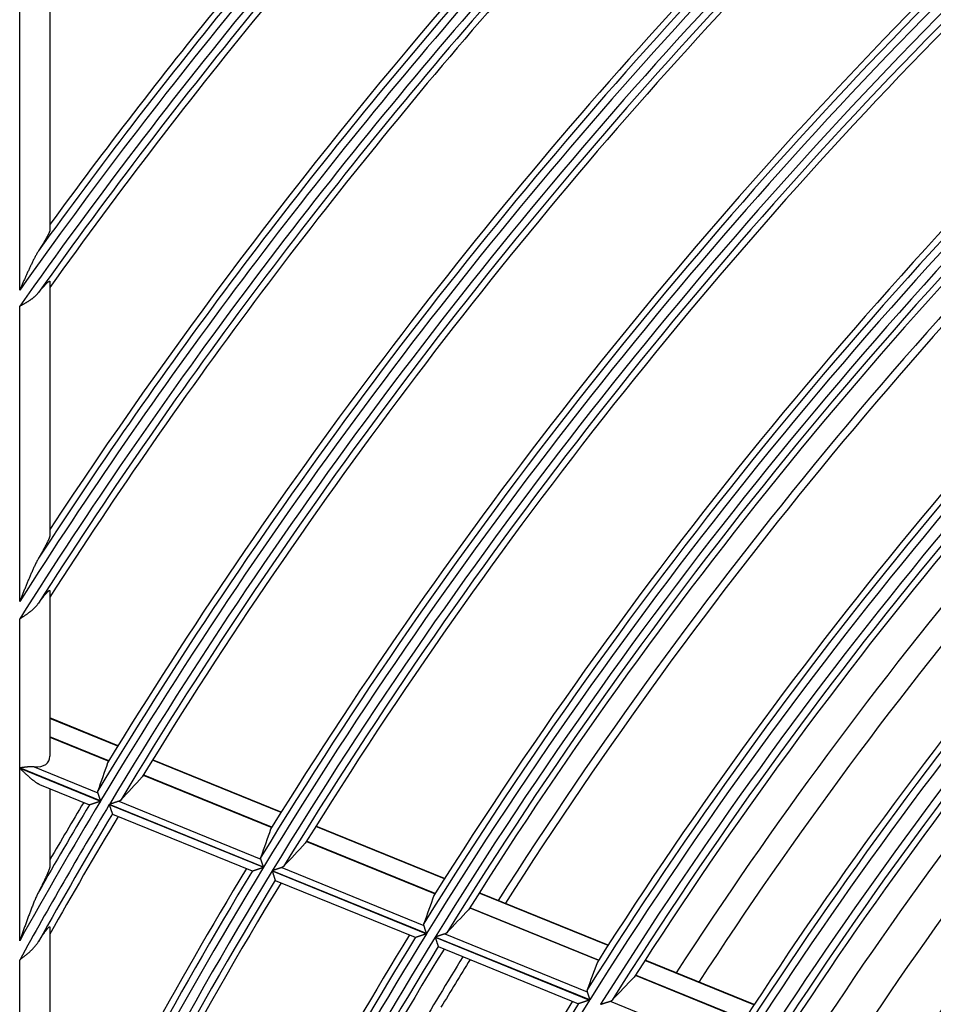
# Model space of a CAD drawing. Units: millimetres. Extents: x 442 to 8862, y 35 to 6040.
# Drawn here: x 1773 to 1834, y 3413 to 3478 of the extents above; entities that cross this region are included whole.
import ezdxf

# ---------------------------------------------------------------- set-up
doc = ezdxf.new("R2010")
doc.units = ezdxf.units.MM
doc.layers.add('LG-Product', color=3, linetype='Continuous')

msp = doc.modelspace()

# ---------------------------------------------------------------- linework, layer by layer
at = {"layer": 'LG-Product', "linetype": 'Continuous'}
for p, q in [((1773.015, 3460.194), (1773.015, 3479.84)), ((1775.015, 3479.14), (1775.015, 3464.164)), ((1775.015, 3460.746), (1775.015, 3443.946)), ((1773.015, 3439.574), (1773.015, 3459.125)), ((1775.015, 3440.273), (1775.015, 3429.324)), ((1773.015, 3428.552), (1773.015, 3438.421)), ((1779.529, 3430.022), (1775.015, 3431.859)), ((1779.515, 3429.999), (1775.015, 3431.83)), ((1778.913, 3429.019), (1775.015, 3430.606)), ((1775.015, 3430.593), (1778.907, 3429.01)), ((1790.32, 3425.602), (1781.804, 3429.067)), ((1790.334, 3425.625), (1781.818, 3429.091)), ((1778.373, 3426.372), (1773.015, 3428.552)), ((1773.015, 3428.535), (1778.365, 3426.358)), ((1773.015, 3417.106), (1773.015, 3428.535)), ((1773.975, 3428.626), (1778.194, 3426.909)), ((1781.195, 3428.078), (1789.706, 3424.615)), ((1789.712, 3424.625), (1781.201, 3428.088)), ((1774.329, 3427.46), (1777.633, 3426.116)), ((1775.015, 3427.181), (1775.015, 3422.034)), ((1779.58, 3426.345), (1788.981, 3422.52)), ((1777.633, 3426.116), (1777.642, 3426.116)), ((1778.944, 3426.122), (1789.15, 3421.969)), ((1789.158, 3421.983), (1778.952, 3426.136)), ((1779.15, 3425.502), (1779.156, 3425.496)), ((1779.156, 3425.496), (1788.414, 3421.728)), ((1801.137, 3421.2), (1792.612, 3424.669)), ((1801.152, 3421.223), (1792.626, 3424.692)), ((1791.996, 3423.683), (1800.516, 3420.216)), ((1800.522, 3420.226), (1792.003, 3423.693)), ((1788.414, 3421.728), (1788.423, 3421.729)), ((1789.729, 3421.733), (1799.945, 3417.576)), ((1799.953, 3417.59), (1789.737, 3421.747)), ((1790.368, 3421.955), (1799.778, 3418.126)), ((1789.933, 3421.114), (1789.938, 3421.108)), ((1789.939, 3421.108), (1799.206, 3417.337)), ((1811.968, 3416.793), (1803.432, 3420.266)), ((1811.983, 3416.816), (1803.446, 3420.289)), ((1802.809, 3419.283), (1811.339, 3415.812)), ((1811.345, 3415.822), (1802.815, 3419.293)), ((1775.015, 3417.999), (1775.015, 3397.623)), ((1799.206, 3417.337), (1799.215, 3417.337)), ((1800.524, 3417.34), (1810.751, 3413.178)), ((1810.76, 3413.192), (1800.533, 3417.354)), ((1801.167, 3417.561), (1810.587, 3413.727)), ((1800.726, 3416.722), (1800.732, 3416.716)), ((1800.733, 3416.716), (1810.017, 3412.938)), ((1773.015, 3391.848), (1773.015, 3415.832)), ((1821.634, 3412.859), (1814.407, 3415.8)), ((1821.649, 3412.882), (1814.422, 3415.823)), ((1813.776, 3414.82), (1820.998, 3411.881)), ((1821.004, 3411.891), (1813.783, 3414.83)), ((1812.118, 3413.104), (1820.233, 3409.802))]:
    msp.add_line(p, q, dxfattribs=at)
for points in [[(1775.015, 3464.164), (1775.015, 3464.154), (1775.013, 3464.142), (1775.011, 3464.129), (1775.007, 3464.115), (1775.003, 3464.1), (1774.998, 3464.084), (1774.992, 3464.067), (1774.985, 3464.048), (1774.977, 3464.029), (1774.969, 3464.009), (1774.96, 3463.988), (1774.95, 3463.966), (1774.939, 3463.944), (1774.928, 3463.92), (1774.916, 3463.896), (1774.904, 3463.871), (1774.891, 3463.846), (1774.878, 3463.82), (1774.864, 3463.793), (1774.849, 3463.766), (1774.834, 3463.738), (1774.819, 3463.71), (1774.803, 3463.681), (1774.787, 3463.652), (1774.77, 3463.623), (1774.753, 3463.593), (1774.736, 3463.562), (1774.718, 3463.532), (1774.7, 3463.501), (1774.682, 3463.47), (1774.663, 3463.438), (1774.644, 3463.406), (1774.625, 3463.374), (1774.606, 3463.342), (1774.586, 3463.309), (1774.566, 3463.276), (1774.546, 3463.243), (1774.525, 3463.21), (1774.505, 3463.176), (1774.484, 3463.142), (1774.463, 3463.108), (1774.441, 3463.074), (1774.42, 3463.039), (1774.398, 3463.005), (1774.376, 3462.97), (1774.354, 3462.935), (1774.332, 3462.9), (1774.309, 3462.865), (1774.287, 3462.83), (1774.264, 3462.794)], [(1774.264, 3462.794), (1774.235, 3462.749), (1774.207, 3462.702), (1774.179, 3462.655), (1774.151, 3462.607), (1774.123, 3462.559), (1774.096, 3462.51), (1774.069, 3462.46), (1774.042, 3462.411), (1774.016, 3462.36), (1773.99, 3462.31), (1773.964, 3462.259), (1773.938, 3462.208), (1773.912, 3462.156), (1773.887, 3462.105), (1773.861, 3462.053), (1773.836, 3462.001), (1773.811, 3461.95), (1773.786, 3461.898), (1773.761, 3461.846), (1773.736, 3461.794), (1773.711, 3461.741), (1773.686, 3461.689), (1773.662, 3461.636), (1773.637, 3461.584), (1773.612, 3461.531), (1773.588, 3461.478), (1773.564, 3461.425), (1773.539, 3461.372), (1773.515, 3461.319), (1773.491, 3461.266), (1773.467, 3461.213), (1773.443, 3461.16), (1773.419, 3461.106), (1773.395, 3461.053), (1773.371, 3460.999), (1773.347, 3460.946), (1773.323, 3460.892), (1773.299, 3460.838), (1773.275, 3460.785), (1773.252, 3460.731), (1773.228, 3460.677), (1773.204, 3460.624), (1773.18, 3460.57), (1773.157, 3460.516), (1773.133, 3460.463), (1773.11, 3460.409), (1773.086, 3460.355), (1773.062, 3460.301), (1773.039, 3460.248), (1773.015, 3460.194)], [(1774.264, 3460.03), (1774.287, 3460.058), (1774.309, 3460.085), (1774.332, 3460.113), (1774.354, 3460.14), (1774.376, 3460.166), (1774.398, 3460.193), (1774.42, 3460.219), (1774.442, 3460.245), (1774.463, 3460.271), (1774.485, 3460.296), (1774.506, 3460.321), (1774.527, 3460.345), (1774.548, 3460.369), (1774.569, 3460.393), (1774.589, 3460.416), (1774.61, 3460.439), (1774.63, 3460.461), (1774.649, 3460.482), (1774.669, 3460.504), (1774.688, 3460.524), (1774.707, 3460.544), (1774.725, 3460.564), (1774.744, 3460.583), (1774.761, 3460.601), (1774.779, 3460.619), (1774.796, 3460.635), (1774.812, 3460.652), (1774.829, 3460.667), (1774.844, 3460.681), (1774.859, 3460.695), (1774.873, 3460.707), (1774.887, 3460.719), (1774.901, 3460.73), (1774.913, 3460.739), (1774.925, 3460.748), (1774.937, 3460.756), (1774.947, 3460.763), (1774.957, 3460.768), (1774.967, 3460.773), (1774.975, 3460.776), (1774.983, 3460.778), (1774.989, 3460.779), (1774.995, 3460.779), (1775.001, 3460.778), (1775.005, 3460.775), (1775.009, 3460.772), (1775.012, 3460.767), (1775.014, 3460.761), (1775.015, 3460.754), (1775.015, 3460.746)], [(1773.015, 3459.125), (1773.044, 3459.14), (1773.072, 3459.156), (1773.1, 3459.172), (1773.129, 3459.187), (1773.157, 3459.203), (1773.186, 3459.219), (1773.214, 3459.235), (1773.242, 3459.251), (1773.271, 3459.267), (1773.299, 3459.283), (1773.327, 3459.299), (1773.355, 3459.315), (1773.383, 3459.331), (1773.41, 3459.347), (1773.438, 3459.364), (1773.466, 3459.38), (1773.493, 3459.397), (1773.52, 3459.413), (1773.547, 3459.43), (1773.574, 3459.447), (1773.601, 3459.464), (1773.627, 3459.481), (1773.654, 3459.498), (1773.68, 3459.515), (1773.706, 3459.533), (1773.731, 3459.55), (1773.756, 3459.568), (1773.782, 3459.586), (1773.807, 3459.604), (1773.831, 3459.622), (1773.856, 3459.641), (1773.88, 3459.659), (1773.904, 3459.678), (1773.927, 3459.697), (1773.951, 3459.716), (1773.974, 3459.736), (1773.997, 3459.756), (1774.019, 3459.775), (1774.041, 3459.795), (1774.063, 3459.816), (1774.085, 3459.836), (1774.106, 3459.857), (1774.127, 3459.878), (1774.148, 3459.899), (1774.168, 3459.92), (1774.188, 3459.942), (1774.208, 3459.963), (1774.227, 3459.985), (1774.246, 3460.008), (1774.264, 3460.03)], [(1775.015, 3443.946), (1775.015, 3443.934), (1775.013, 3443.921), (1775.01, 3443.907), (1775.007, 3443.891), (1775.002, 3443.874), (1774.997, 3443.855), (1774.99, 3443.836), (1774.983, 3443.815), (1774.975, 3443.793), (1774.966, 3443.77), (1774.957, 3443.747), (1774.946, 3443.722), (1774.935, 3443.696), (1774.924, 3443.67), (1774.912, 3443.643), (1774.899, 3443.615), (1774.886, 3443.587), (1774.872, 3443.557), (1774.858, 3443.528), (1774.843, 3443.497), (1774.828, 3443.466), (1774.812, 3443.435), (1774.796, 3443.403), (1774.78, 3443.371), (1774.763, 3443.339), (1774.746, 3443.306), (1774.729, 3443.273), (1774.711, 3443.239), (1774.693, 3443.206), (1774.675, 3443.171), (1774.657, 3443.137), (1774.638, 3443.102), (1774.619, 3443.067), (1774.6, 3443.031), (1774.58, 3442.996), (1774.56, 3442.96), (1774.54, 3442.924), (1774.52, 3442.887), (1774.5, 3442.851), (1774.479, 3442.814), (1774.458, 3442.777), (1774.437, 3442.74), (1774.416, 3442.702), (1774.395, 3442.665), (1774.374, 3442.627), (1774.352, 3442.59), (1774.331, 3442.552), (1774.309, 3442.514), (1774.286, 3442.476), (1774.264, 3442.437)], [(1774.264, 3442.437), (1774.235, 3442.386), (1774.206, 3442.334), (1774.178, 3442.281), (1774.15, 3442.228), (1774.122, 3442.174), (1774.094, 3442.12), (1774.067, 3442.065), (1774.041, 3442.01), (1774.014, 3441.954), (1773.988, 3441.898), (1773.962, 3441.842), (1773.936, 3441.785), (1773.91, 3441.728), (1773.884, 3441.672), (1773.859, 3441.615), (1773.834, 3441.558), (1773.809, 3441.501), (1773.783, 3441.444), (1773.758, 3441.386), (1773.734, 3441.329), (1773.709, 3441.272), (1773.684, 3441.214), (1773.659, 3441.156), (1773.635, 3441.098), (1773.61, 3441.04), (1773.586, 3440.982), (1773.562, 3440.924), (1773.537, 3440.866), (1773.513, 3440.808), (1773.489, 3440.749), (1773.465, 3440.691), (1773.441, 3440.633), (1773.417, 3440.574), (1773.393, 3440.515), (1773.369, 3440.457), (1773.345, 3440.398), (1773.322, 3440.339), (1773.298, 3440.281), (1773.274, 3440.222), (1773.251, 3440.163), (1773.227, 3440.104), (1773.203, 3440.045), (1773.18, 3439.986), (1773.156, 3439.928), (1773.133, 3439.869), (1773.109, 3439.81), (1773.086, 3439.751), (1773.062, 3439.692), (1773.039, 3439.633), (1773.015, 3439.574)], [(1774.264, 3439.463), (1774.286, 3439.493), (1774.308, 3439.523), (1774.33, 3439.553), (1774.351, 3439.582), (1774.373, 3439.611), (1774.394, 3439.64), (1774.416, 3439.669), (1774.437, 3439.697), (1774.458, 3439.725), (1774.479, 3439.753), (1774.5, 3439.78), (1774.521, 3439.807), (1774.541, 3439.834), (1774.562, 3439.86), (1774.582, 3439.886), (1774.602, 3439.911), (1774.622, 3439.936), (1774.641, 3439.96), (1774.661, 3439.984), (1774.68, 3440.007), (1774.699, 3440.03), (1774.717, 3440.052), (1774.736, 3440.074), (1774.754, 3440.095), (1774.771, 3440.115), (1774.788, 3440.134), (1774.805, 3440.153), (1774.822, 3440.171), (1774.838, 3440.187), (1774.853, 3440.203), (1774.868, 3440.218), (1774.882, 3440.232), (1774.896, 3440.245), (1774.909, 3440.257), (1774.922, 3440.267), (1774.933, 3440.277), (1774.944, 3440.285), (1774.955, 3440.292), (1774.964, 3440.298), (1774.973, 3440.302), (1774.981, 3440.305), (1774.988, 3440.307), (1774.995, 3440.307), (1775, 3440.306), (1775.005, 3440.304), (1775.008, 3440.3), (1775.011, 3440.296), (1775.013, 3440.289), (1775.015, 3440.282), (1775.015, 3440.273)], [(1773.015, 3438.421), (1773.044, 3438.44), (1773.072, 3438.458), (1773.101, 3438.477), (1773.129, 3438.495), (1773.158, 3438.514), (1773.186, 3438.533), (1773.215, 3438.551), (1773.243, 3438.57), (1773.272, 3438.589), (1773.3, 3438.608), (1773.328, 3438.626), (1773.356, 3438.645), (1773.384, 3438.664), (1773.412, 3438.684), (1773.44, 3438.703), (1773.467, 3438.722), (1773.495, 3438.741), (1773.522, 3438.761), (1773.549, 3438.78), (1773.576, 3438.8), (1773.603, 3438.82), (1773.63, 3438.839), (1773.656, 3438.859), (1773.682, 3438.879), (1773.708, 3438.9), (1773.733, 3438.92), (1773.759, 3438.94), (1773.784, 3438.961), (1773.809, 3438.982), (1773.833, 3439.003), (1773.858, 3439.024), (1773.882, 3439.045), (1773.906, 3439.067), (1773.929, 3439.089), (1773.953, 3439.11), (1773.976, 3439.133), (1773.998, 3439.155), (1774.021, 3439.177), (1774.043, 3439.2), (1774.065, 3439.223), (1774.086, 3439.246), (1774.107, 3439.269), (1774.128, 3439.293), (1774.149, 3439.317), (1774.169, 3439.34), (1774.189, 3439.364), (1774.208, 3439.389), (1774.227, 3439.413), (1774.246, 3439.438), (1774.264, 3439.463)], [(1773.975, 3428.626), (1773.957, 3428.627), (1773.94, 3428.628), (1773.922, 3428.628), (1773.904, 3428.629), (1773.886, 3428.629), (1773.868, 3428.629), (1773.85, 3428.629), (1773.831, 3428.629), (1773.813, 3428.629), (1773.794, 3428.629), (1773.776, 3428.628), (1773.757, 3428.628), (1773.739, 3428.627), (1773.72, 3428.626), (1773.701, 3428.625), (1773.682, 3428.624), (1773.663, 3428.623), (1773.644, 3428.622), (1773.625, 3428.621), (1773.606, 3428.62), (1773.587, 3428.618), (1773.568, 3428.617), (1773.549, 3428.615), (1773.529, 3428.613), (1773.51, 3428.611), (1773.49, 3428.61), (1773.471, 3428.608), (1773.451, 3428.606), (1773.432, 3428.604), (1773.412, 3428.602), (1773.393, 3428.599), (1773.373, 3428.597), (1773.353, 3428.595), (1773.333, 3428.593), (1773.314, 3428.59), (1773.294, 3428.588), (1773.274, 3428.586), (1773.254, 3428.583), (1773.235, 3428.581), (1773.215, 3428.578), (1773.195, 3428.576), (1773.175, 3428.573), (1773.155, 3428.571), (1773.135, 3428.568), (1773.115, 3428.565), (1773.095, 3428.563), (1773.075, 3428.56), (1773.055, 3428.557), (1773.035, 3428.555), (1773.015, 3428.552)], [(1773.015, 3428.535), (1773.041, 3428.51), (1773.067, 3428.485), (1773.094, 3428.46), (1773.12, 3428.436), (1773.146, 3428.411), (1773.172, 3428.386), (1773.199, 3428.361), (1773.225, 3428.336), (1773.251, 3428.312), (1773.277, 3428.287), (1773.304, 3428.262), (1773.33, 3428.238), (1773.356, 3428.213), (1773.382, 3428.189), (1773.409, 3428.165), (1773.435, 3428.141), (1773.461, 3428.116), (1773.488, 3428.092), (1773.514, 3428.069), (1773.54, 3428.045), (1773.567, 3428.021), (1773.593, 3427.998), (1773.619, 3427.974), (1773.646, 3427.951), (1773.672, 3427.928), (1773.698, 3427.906), (1773.724, 3427.883), (1773.751, 3427.86), (1773.777, 3427.838), (1773.804, 3427.816), (1773.83, 3427.794), (1773.857, 3427.772), (1773.883, 3427.751), (1773.91, 3427.73), (1773.937, 3427.709), (1773.963, 3427.688), (1773.99, 3427.668), (1774.016, 3427.649), (1774.043, 3427.63), (1774.069, 3427.611), (1774.096, 3427.593), (1774.122, 3427.575), (1774.149, 3427.558), (1774.175, 3427.541), (1774.202, 3427.525), (1774.228, 3427.51), (1774.254, 3427.496), (1774.281, 3427.482), (1774.307, 3427.47), (1774.333, 3427.459)], [(1778.194, 3426.909), (1778.194, 3426.912), (1778.193, 3426.914), (1778.192, 3426.917), (1778.191, 3426.92), (1778.19, 3426.923), (1778.19, 3426.925), (1778.189, 3426.928), (1778.188, 3426.93), (1778.188, 3426.933), (1778.187, 3426.936), (1778.187, 3426.938), (1778.186, 3426.941), (1778.186, 3426.944), (1778.185, 3426.946), (1778.185, 3426.949), (1778.185, 3426.951), (1778.184, 3426.954), (1778.184, 3426.956), (1778.184, 3426.959), (1778.184, 3426.961), (1778.183, 3426.964), (1778.183, 3426.966), (1778.183, 3426.969), (1778.183, 3426.971), (1778.183, 3426.974), (1778.183, 3426.976), (1778.183, 3426.979), (1778.183, 3426.981), (1778.183, 3426.984), (1778.183, 3426.986), (1778.183, 3426.989), (1778.184, 3426.991), (1778.184, 3426.993), (1778.184, 3426.996), (1778.184, 3426.998), (1778.185, 3427.001), (1778.185, 3427.003), (1778.185, 3427.005), (1778.186, 3427.008), (1778.186, 3427.01), (1778.187, 3427.012), (1778.187, 3427.015), (1778.188, 3427.017), (1778.188, 3427.019), (1778.189, 3427.022), (1778.189, 3427.024), (1778.19, 3427.026), (1778.191, 3427.028), (1778.191, 3427.031), (1778.192, 3427.033)], [(1778.373, 3426.372), (1778.369, 3426.384), (1778.365, 3426.396), (1778.361, 3426.408), (1778.357, 3426.42), (1778.353, 3426.432), (1778.349, 3426.444), (1778.345, 3426.456), (1778.341, 3426.468), (1778.337, 3426.48), (1778.333, 3426.492), (1778.329, 3426.504), (1778.325, 3426.516), (1778.321, 3426.528), (1778.317, 3426.54), (1778.313, 3426.551), (1778.31, 3426.563), (1778.306, 3426.575), (1778.302, 3426.587), (1778.298, 3426.598), (1778.294, 3426.61), (1778.29, 3426.621), (1778.286, 3426.633), (1778.282, 3426.644), (1778.279, 3426.656), (1778.275, 3426.667), (1778.271, 3426.678), (1778.268, 3426.689), (1778.264, 3426.7), (1778.26, 3426.711), (1778.257, 3426.722), (1778.253, 3426.732), (1778.25, 3426.743), (1778.246, 3426.753), (1778.243, 3426.764), (1778.239, 3426.774), (1778.236, 3426.784), (1778.233, 3426.794), (1778.229, 3426.804), (1778.226, 3426.814), (1778.223, 3426.824), (1778.22, 3426.833), (1778.217, 3426.842), (1778.214, 3426.851), (1778.211, 3426.86), (1778.208, 3426.869), (1778.205, 3426.877), (1778.202, 3426.886), (1778.2, 3426.894), (1778.197, 3426.901), (1778.194, 3426.909)], [(1777.642, 3426.116), (1777.646, 3426.118), (1777.651, 3426.119), (1777.656, 3426.121), (1777.663, 3426.123), (1777.67, 3426.126), (1777.679, 3426.129), (1777.688, 3426.132), (1777.698, 3426.135), (1777.708, 3426.138), (1777.719, 3426.142), (1777.73, 3426.146), (1777.742, 3426.15), (1777.755, 3426.154), (1777.768, 3426.158), (1777.781, 3426.163), (1777.795, 3426.167), (1777.809, 3426.172), (1777.824, 3426.177), (1777.838, 3426.182), (1777.853, 3426.187), (1777.868, 3426.192), (1777.884, 3426.197), (1777.899, 3426.202), (1777.915, 3426.208), (1777.931, 3426.213), (1777.947, 3426.218), (1777.964, 3426.224), (1777.981, 3426.229), (1777.997, 3426.235), (1778.014, 3426.241), (1778.031, 3426.246), (1778.048, 3426.252), (1778.065, 3426.258), (1778.082, 3426.263), (1778.099, 3426.269), (1778.117, 3426.275), (1778.134, 3426.281), (1778.151, 3426.286), (1778.169, 3426.292), (1778.186, 3426.298), (1778.204, 3426.304), (1778.222, 3426.31), (1778.239, 3426.316), (1778.257, 3426.322), (1778.275, 3426.328), (1778.293, 3426.334), (1778.311, 3426.34), (1778.329, 3426.346), (1778.347, 3426.352), (1778.365, 3426.358)], [(1779.58, 3426.345), (1779.571, 3426.342), (1779.561, 3426.339), (1779.551, 3426.335), (1779.541, 3426.332), (1779.53, 3426.329), (1779.52, 3426.325), (1779.509, 3426.322), (1779.498, 3426.318), (1779.487, 3426.314), (1779.476, 3426.31), (1779.464, 3426.307), (1779.452, 3426.303), (1779.441, 3426.299), (1779.429, 3426.295), (1779.417, 3426.291), (1779.404, 3426.287), (1779.392, 3426.283), (1779.38, 3426.279), (1779.367, 3426.274), (1779.354, 3426.27), (1779.342, 3426.266), (1779.329, 3426.262), (1779.316, 3426.257), (1779.303, 3426.253), (1779.29, 3426.249), (1779.277, 3426.244), (1779.264, 3426.24), (1779.251, 3426.236), (1779.238, 3426.231), (1779.225, 3426.227), (1779.211, 3426.223), (1779.198, 3426.218), (1779.185, 3426.214), (1779.171, 3426.209), (1779.158, 3426.205), (1779.144, 3426.2), (1779.131, 3426.196), (1779.117, 3426.191), (1779.104, 3426.187), (1779.09, 3426.182), (1779.076, 3426.178), (1779.062, 3426.173), (1779.049, 3426.168), (1779.035, 3426.164), (1779.021, 3426.159), (1779.007, 3426.155), (1778.993, 3426.15), (1778.98, 3426.145), (1778.966, 3426.141), (1778.952, 3426.136)], [(1779.701, 3426.419), (1779.7, 3426.417), (1779.698, 3426.415), (1779.696, 3426.413), (1779.694, 3426.411), (1779.692, 3426.41), (1779.69, 3426.408), (1779.688, 3426.406), (1779.686, 3426.404), (1779.684, 3426.402), (1779.682, 3426.401), (1779.68, 3426.399), (1779.678, 3426.397), (1779.676, 3426.395), (1779.674, 3426.394), (1779.672, 3426.392), (1779.67, 3426.391), (1779.668, 3426.389), (1779.665, 3426.387), (1779.663, 3426.386), (1779.661, 3426.384), (1779.659, 3426.383), (1779.656, 3426.381), (1779.654, 3426.38), (1779.651, 3426.378), (1779.649, 3426.377), (1779.647, 3426.375), (1779.644, 3426.374), (1779.642, 3426.372), (1779.639, 3426.371), (1779.637, 3426.369), (1779.634, 3426.368), (1779.631, 3426.367), (1779.629, 3426.365), (1779.626, 3426.364), (1779.623, 3426.363), (1779.621, 3426.361), (1779.618, 3426.36), (1779.615, 3426.359), (1779.613, 3426.358), (1779.61, 3426.356), (1779.607, 3426.355), (1779.604, 3426.354), (1779.601, 3426.353), (1779.598, 3426.352), (1779.595, 3426.351), (1779.592, 3426.349), (1779.589, 3426.348), (1779.586, 3426.347), (1779.583, 3426.346), (1779.58, 3426.345)], [(1778.944, 3426.122), (1778.949, 3426.106), (1778.954, 3426.09), (1778.96, 3426.074), (1778.965, 3426.058), (1778.97, 3426.042), (1778.976, 3426.026), (1778.981, 3426.01), (1778.986, 3425.994), (1778.992, 3425.978), (1778.997, 3425.962), (1779.002, 3425.946), (1779.007, 3425.931), (1779.013, 3425.915), (1779.018, 3425.899), (1779.023, 3425.884), (1779.028, 3425.868), (1779.033, 3425.853), (1779.038, 3425.838), (1779.043, 3425.823), (1779.048, 3425.808), (1779.053, 3425.794), (1779.058, 3425.779), (1779.063, 3425.765), (1779.067, 3425.751), (1779.072, 3425.737), (1779.077, 3425.723), (1779.081, 3425.71), (1779.086, 3425.696), (1779.09, 3425.683), (1779.094, 3425.67), (1779.098, 3425.658), (1779.102, 3425.646), (1779.106, 3425.634), (1779.11, 3425.622), (1779.114, 3425.611), (1779.118, 3425.6), (1779.121, 3425.59), (1779.124, 3425.58), (1779.128, 3425.57), (1779.131, 3425.561), (1779.133, 3425.553), (1779.136, 3425.545), (1779.139, 3425.537), (1779.141, 3425.531), (1779.143, 3425.524), (1779.145, 3425.519), (1779.147, 3425.514), (1779.148, 3425.509), (1779.149, 3425.505), (1779.15, 3425.502)], [(1788.981, 3422.52), (1788.98, 3422.522), (1788.979, 3422.525), (1788.979, 3422.528), (1788.978, 3422.53), (1788.977, 3422.533), (1788.976, 3422.536), (1788.976, 3422.538), (1788.975, 3422.541), (1788.975, 3422.544), (1788.974, 3422.546), (1788.974, 3422.549), (1788.973, 3422.551), (1788.973, 3422.554), (1788.972, 3422.557), (1788.972, 3422.559), (1788.971, 3422.562), (1788.971, 3422.564), (1788.971, 3422.567), (1788.971, 3422.569), (1788.97, 3422.572), (1788.97, 3422.574), (1788.97, 3422.577), (1788.97, 3422.579), (1788.97, 3422.582), (1788.97, 3422.584), (1788.97, 3422.587), (1788.97, 3422.589), (1788.97, 3422.592), (1788.97, 3422.594), (1788.97, 3422.597), (1788.97, 3422.599), (1788.971, 3422.601), (1788.971, 3422.604), (1788.971, 3422.606), (1788.971, 3422.609), (1788.972, 3422.611), (1788.972, 3422.613), (1788.972, 3422.616), (1788.973, 3422.618), (1788.973, 3422.62), (1788.974, 3422.623), (1788.974, 3422.625), (1788.975, 3422.627), (1788.975, 3422.63), (1788.976, 3422.632), (1788.977, 3422.634), (1788.977, 3422.636), (1788.978, 3422.639), (1788.979, 3422.641), (1788.98, 3422.643)], [(1789.158, 3421.983), (1789.154, 3421.995), (1789.15, 3422.007), (1789.146, 3422.019), (1789.142, 3422.031), (1789.138, 3422.043), (1789.134, 3422.055), (1789.13, 3422.067), (1789.126, 3422.079), (1789.122, 3422.091), (1789.118, 3422.103), (1789.114, 3422.115), (1789.111, 3422.127), (1789.107, 3422.139), (1789.103, 3422.151), (1789.099, 3422.162), (1789.095, 3422.174), (1789.091, 3422.186), (1789.087, 3422.198), (1789.083, 3422.209), (1789.08, 3422.221), (1789.076, 3422.232), (1789.072, 3422.244), (1789.068, 3422.255), (1789.064, 3422.267), (1789.061, 3422.278), (1789.057, 3422.289), (1789.053, 3422.3), (1789.05, 3422.311), (1789.046, 3422.322), (1789.043, 3422.333), (1789.039, 3422.343), (1789.036, 3422.354), (1789.032, 3422.364), (1789.029, 3422.375), (1789.026, 3422.385), (1789.022, 3422.395), (1789.019, 3422.405), (1789.016, 3422.415), (1789.012, 3422.425), (1789.009, 3422.434), (1789.006, 3422.444), (1789.003, 3422.453), (1789, 3422.462), (1788.997, 3422.471), (1788.994, 3422.479), (1788.992, 3422.488), (1788.989, 3422.496), (1788.986, 3422.504), (1788.984, 3422.512), (1788.981, 3422.52)], [(1775.015, 3422.034), (1775.015, 3422.02), (1775.013, 3422.005), (1775.01, 3421.988), (1775.006, 3421.97), (1775.001, 3421.95), (1774.995, 3421.928), (1774.988, 3421.905), (1774.98, 3421.881), (1774.972, 3421.855), (1774.963, 3421.828), (1774.952, 3421.801), (1774.942, 3421.772), (1774.93, 3421.743), (1774.918, 3421.712), (1774.906, 3421.681), (1774.893, 3421.649), (1774.879, 3421.616), (1774.865, 3421.583), (1774.85, 3421.549), (1774.835, 3421.514), (1774.82, 3421.479), (1774.804, 3421.444), (1774.788, 3421.408), (1774.772, 3421.372), (1774.755, 3421.335), (1774.738, 3421.299), (1774.721, 3421.261), (1774.703, 3421.224), (1774.685, 3421.186), (1774.667, 3421.147), (1774.649, 3421.108), (1774.63, 3421.07), (1774.611, 3421.03), (1774.592, 3420.991), (1774.573, 3420.951), (1774.554, 3420.911), (1774.534, 3420.871), (1774.514, 3420.83), (1774.494, 3420.79), (1774.474, 3420.749), (1774.453, 3420.708), (1774.433, 3420.667), (1774.412, 3420.626), (1774.392, 3420.585), (1774.371, 3420.544), (1774.35, 3420.502), (1774.329, 3420.46), (1774.307, 3420.418), (1774.286, 3420.376), (1774.264, 3420.334)], [(1788.423, 3421.729), (1788.427, 3421.73), (1788.432, 3421.732), (1788.438, 3421.734), (1788.445, 3421.736), (1788.452, 3421.738), (1788.461, 3421.741), (1788.47, 3421.744), (1788.479, 3421.747), (1788.49, 3421.751), (1788.501, 3421.754), (1788.513, 3421.758), (1788.525, 3421.762), (1788.537, 3421.766), (1788.55, 3421.771), (1788.564, 3421.775), (1788.578, 3421.78), (1788.592, 3421.785), (1788.606, 3421.789), (1788.621, 3421.794), (1788.636, 3421.799), (1788.651, 3421.804), (1788.667, 3421.809), (1788.682, 3421.814), (1788.698, 3421.82), (1788.714, 3421.825), (1788.731, 3421.83), (1788.747, 3421.836), (1788.764, 3421.841), (1788.781, 3421.847), (1788.798, 3421.853), (1788.815, 3421.858), (1788.832, 3421.864), (1788.849, 3421.87), (1788.866, 3421.875), (1788.883, 3421.881), (1788.9, 3421.887), (1788.918, 3421.892), (1788.935, 3421.898), (1788.953, 3421.904), (1788.97, 3421.91), (1788.988, 3421.916), (1789.006, 3421.921), (1789.024, 3421.927), (1789.042, 3421.933), (1789.059, 3421.939), (1789.077, 3421.945), (1789.095, 3421.951), (1789.114, 3421.957), (1789.132, 3421.963), (1789.15, 3421.969)], [(1789.729, 3421.733), (1789.734, 3421.717), (1789.739, 3421.701), (1789.745, 3421.685), (1789.75, 3421.669), (1789.755, 3421.653), (1789.761, 3421.637), (1789.766, 3421.621), (1789.771, 3421.605), (1789.776, 3421.589), (1789.782, 3421.573), (1789.787, 3421.558), (1789.792, 3421.542), (1789.797, 3421.526), (1789.802, 3421.511), (1789.807, 3421.495), (1789.812, 3421.48), (1789.817, 3421.464), (1789.822, 3421.449), (1789.827, 3421.434), (1789.832, 3421.42), (1789.837, 3421.405), (1789.842, 3421.391), (1789.847, 3421.376), (1789.851, 3421.362), (1789.856, 3421.348), (1789.86, 3421.335), (1789.865, 3421.321), (1789.869, 3421.308), (1789.874, 3421.295), (1789.878, 3421.282), (1789.882, 3421.269), (1789.886, 3421.257), (1789.89, 3421.245), (1789.894, 3421.234), (1789.897, 3421.223), (1789.901, 3421.212), (1789.904, 3421.202), (1789.908, 3421.192), (1789.911, 3421.182), (1789.914, 3421.173), (1789.917, 3421.165), (1789.919, 3421.157), (1789.922, 3421.149), (1789.924, 3421.142), (1789.926, 3421.136), (1789.928, 3421.131), (1789.93, 3421.126), (1789.931, 3421.121), (1789.932, 3421.117), (1789.933, 3421.114)], [(1790.368, 3421.955), (1790.358, 3421.952), (1790.349, 3421.949), (1790.339, 3421.945), (1790.328, 3421.942), (1790.318, 3421.939), (1790.307, 3421.935), (1790.296, 3421.932), (1790.285, 3421.928), (1790.274, 3421.924), (1790.263, 3421.921), (1790.251, 3421.917), (1790.24, 3421.913), (1790.228, 3421.909), (1790.216, 3421.905), (1790.204, 3421.901), (1790.192, 3421.897), (1790.179, 3421.893), (1790.167, 3421.889), (1790.154, 3421.885), (1790.141, 3421.88), (1790.128, 3421.876), (1790.116, 3421.872), (1790.103, 3421.868), (1790.09, 3421.863), (1790.077, 3421.859), (1790.064, 3421.855), (1790.051, 3421.851), (1790.037, 3421.846), (1790.024, 3421.842), (1790.011, 3421.838), (1789.998, 3421.833), (1789.984, 3421.829), (1789.971, 3421.824), (1789.957, 3421.82), (1789.944, 3421.815), (1789.93, 3421.811), (1789.917, 3421.806), (1789.903, 3421.802), (1789.889, 3421.797), (1789.876, 3421.793), (1789.862, 3421.788), (1789.848, 3421.784), (1789.834, 3421.779), (1789.82, 3421.775), (1789.807, 3421.77), (1789.793, 3421.766), (1789.779, 3421.761), (1789.765, 3421.756), (1789.751, 3421.752), (1789.737, 3421.747)], [(1790.49, 3422.029), (1790.488, 3422.027), (1790.486, 3422.025), (1790.485, 3422.023), (1790.483, 3422.021), (1790.481, 3422.019), (1790.479, 3422.017), (1790.477, 3422.016), (1790.475, 3422.014), (1790.473, 3422.012), (1790.471, 3422.01), (1790.469, 3422.009), (1790.467, 3422.007), (1790.465, 3422.005), (1790.463, 3422.004), (1790.46, 3422.002), (1790.458, 3422), (1790.456, 3421.999), (1790.454, 3421.997), (1790.452, 3421.995), (1790.449, 3421.994), (1790.447, 3421.992), (1790.445, 3421.991), (1790.442, 3421.989), (1790.44, 3421.988), (1790.437, 3421.986), (1790.435, 3421.985), (1790.432, 3421.983), (1790.43, 3421.982), (1790.427, 3421.981), (1790.425, 3421.979), (1790.422, 3421.978), (1790.42, 3421.977), (1790.417, 3421.975), (1790.414, 3421.974), (1790.412, 3421.973), (1790.409, 3421.971), (1790.406, 3421.97), (1790.403, 3421.969), (1790.401, 3421.968), (1790.398, 3421.966), (1790.395, 3421.965), (1790.392, 3421.964), (1790.389, 3421.963), (1790.386, 3421.962), (1790.383, 3421.96), (1790.38, 3421.959), (1790.377, 3421.958), (1790.374, 3421.957), (1790.371, 3421.956), (1790.368, 3421.955)], [(1774.264, 3420.334), (1774.234, 3420.274), (1774.205, 3420.215), (1774.176, 3420.154), (1774.147, 3420.093), (1774.119, 3420.032), (1774.091, 3419.971), (1774.064, 3419.909), (1774.036, 3419.846), (1774.01, 3419.783), (1773.983, 3419.72), (1773.957, 3419.657), (1773.931, 3419.593), (1773.905, 3419.529), (1773.879, 3419.465), (1773.854, 3419.4), (1773.829, 3419.336), (1773.804, 3419.271), (1773.779, 3419.206), (1773.754, 3419.141), (1773.73, 3419.076), (1773.705, 3419.011), (1773.681, 3418.945), (1773.657, 3418.88), (1773.632, 3418.815), (1773.608, 3418.75), (1773.584, 3418.684), (1773.559, 3418.619), (1773.535, 3418.554), (1773.511, 3418.488), (1773.487, 3418.423), (1773.463, 3418.357), (1773.439, 3418.292), (1773.415, 3418.226), (1773.392, 3418.16), (1773.368, 3418.095), (1773.344, 3418.029), (1773.32, 3417.963), (1773.297, 3417.897), (1773.273, 3417.832), (1773.25, 3417.766), (1773.226, 3417.7), (1773.203, 3417.634), (1773.179, 3417.568), (1773.156, 3417.502), (1773.132, 3417.436), (1773.109, 3417.37), (1773.085, 3417.304), (1773.062, 3417.238), (1773.039, 3417.172), (1773.015, 3417.106)], [(1774.264, 3417.06), (1774.285, 3417.092), (1774.306, 3417.125), (1774.327, 3417.158), (1774.347, 3417.19), (1774.368, 3417.222), (1774.389, 3417.255), (1774.409, 3417.286), (1774.43, 3417.318), (1774.45, 3417.349), (1774.471, 3417.38), (1774.491, 3417.411), (1774.511, 3417.441), (1774.531, 3417.471), (1774.551, 3417.501), (1774.571, 3417.53), (1774.591, 3417.558), (1774.61, 3417.587), (1774.629, 3417.614), (1774.648, 3417.641), (1774.667, 3417.668), (1774.686, 3417.694), (1774.704, 3417.719), (1774.722, 3417.744), (1774.74, 3417.768), (1774.758, 3417.792), (1774.776, 3417.815), (1774.793, 3417.838), (1774.81, 3417.859), (1774.826, 3417.879), (1774.842, 3417.899), (1774.858, 3417.917), (1774.873, 3417.935), (1774.887, 3417.951), (1774.901, 3417.966), (1774.914, 3417.979), (1774.927, 3417.991), (1774.939, 3418.002), (1774.95, 3418.012), (1774.96, 3418.02), (1774.969, 3418.026), (1774.978, 3418.031), (1774.986, 3418.034), (1774.993, 3418.035), (1774.999, 3418.035), (1775.004, 3418.033), (1775.008, 3418.029), (1775.011, 3418.024), (1775.013, 3418.017), (1775.015, 3418.009), (1775.015, 3417.999)], [(1799.778, 3418.126), (1799.778, 3418.128), (1799.777, 3418.131), (1799.776, 3418.134), (1799.775, 3418.136), (1799.774, 3418.139), (1799.774, 3418.142), (1799.773, 3418.144), (1799.772, 3418.147), (1799.772, 3418.15), (1799.771, 3418.152), (1799.771, 3418.155), (1799.77, 3418.158), (1799.77, 3418.16), (1799.77, 3418.163), (1799.769, 3418.165), (1799.769, 3418.168), (1799.769, 3418.17), (1799.768, 3418.173), (1799.768, 3418.175), (1799.768, 3418.178), (1799.768, 3418.18), (1799.768, 3418.183), (1799.768, 3418.185), (1799.768, 3418.188), (1799.767, 3418.19), (1799.767, 3418.193), (1799.768, 3418.195), (1799.768, 3418.198), (1799.768, 3418.2), (1799.768, 3418.203), (1799.768, 3418.205), (1799.768, 3418.207), (1799.768, 3418.21), (1799.769, 3418.212), (1799.769, 3418.215), (1799.769, 3418.217), (1799.77, 3418.219), (1799.77, 3418.222), (1799.771, 3418.224), (1799.771, 3418.226), (1799.771, 3418.229), (1799.772, 3418.231), (1799.773, 3418.233), (1799.773, 3418.236), (1799.774, 3418.238), (1799.774, 3418.24), (1799.775, 3418.242), (1799.776, 3418.245), (1799.777, 3418.247), (1799.777, 3418.249)], [(1799.953, 3417.59), (1799.949, 3417.602), (1799.945, 3417.614), (1799.941, 3417.626), (1799.937, 3417.638), (1799.933, 3417.65), (1799.93, 3417.662), (1799.926, 3417.674), (1799.922, 3417.686), (1799.918, 3417.698), (1799.914, 3417.71), (1799.91, 3417.722), (1799.906, 3417.734), (1799.902, 3417.746), (1799.899, 3417.758), (1799.895, 3417.769), (1799.891, 3417.781), (1799.887, 3417.793), (1799.883, 3417.804), (1799.879, 3417.816), (1799.876, 3417.828), (1799.872, 3417.839), (1799.868, 3417.851), (1799.864, 3417.862), (1799.861, 3417.873), (1799.857, 3417.885), (1799.853, 3417.896), (1799.85, 3417.907), (1799.846, 3417.918), (1799.843, 3417.928), (1799.839, 3417.939), (1799.836, 3417.95), (1799.832, 3417.96), (1799.829, 3417.971), (1799.826, 3417.981), (1799.822, 3417.991), (1799.819, 3418.001), (1799.816, 3418.011), (1799.812, 3418.021), (1799.809, 3418.031), (1799.806, 3418.041), (1799.803, 3418.05), (1799.8, 3418.059), (1799.797, 3418.068), (1799.794, 3418.077), (1799.791, 3418.086), (1799.789, 3418.094), (1799.786, 3418.102), (1799.783, 3418.11), (1799.781, 3418.118), (1799.778, 3418.126)], [(1799.215, 3417.337), (1799.219, 3417.339), (1799.224, 3417.34), (1799.23, 3417.342), (1799.237, 3417.344), (1799.244, 3417.347), (1799.252, 3417.349), (1799.262, 3417.352), (1799.272, 3417.356), (1799.282, 3417.359), (1799.293, 3417.363), (1799.305, 3417.367), (1799.317, 3417.371), (1799.33, 3417.375), (1799.343, 3417.379), (1799.356, 3417.384), (1799.37, 3417.388), (1799.385, 3417.393), (1799.399, 3417.398), (1799.414, 3417.402), (1799.429, 3417.407), (1799.444, 3417.412), (1799.46, 3417.417), (1799.476, 3417.423), (1799.492, 3417.428), (1799.508, 3417.433), (1799.524, 3417.438), (1799.541, 3417.444), (1799.558, 3417.449), (1799.574, 3417.455), (1799.591, 3417.46), (1799.608, 3417.466), (1799.625, 3417.472), (1799.643, 3417.477), (1799.66, 3417.483), (1799.677, 3417.489), (1799.695, 3417.494), (1799.712, 3417.5), (1799.73, 3417.506), (1799.747, 3417.511), (1799.765, 3417.517), (1799.783, 3417.523), (1799.8, 3417.529), (1799.818, 3417.535), (1799.836, 3417.541), (1799.854, 3417.546), (1799.872, 3417.552), (1799.89, 3417.558), (1799.908, 3417.564), (1799.927, 3417.57), (1799.945, 3417.576)], [(1800.524, 3417.34), (1800.53, 3417.324), (1800.535, 3417.308), (1800.54, 3417.292), (1800.545, 3417.276), (1800.551, 3417.26), (1800.556, 3417.244), (1800.561, 3417.228), (1800.566, 3417.212), (1800.571, 3417.196), (1800.577, 3417.18), (1800.582, 3417.165), (1800.587, 3417.149), (1800.592, 3417.133), (1800.597, 3417.118), (1800.602, 3417.102), (1800.607, 3417.087), (1800.612, 3417.072), (1800.617, 3417.056), (1800.622, 3417.042), (1800.627, 3417.027), (1800.632, 3417.012), (1800.636, 3416.998), (1800.641, 3416.984), (1800.645, 3416.969), (1800.65, 3416.956), (1800.655, 3416.942), (1800.659, 3416.928), (1800.663, 3416.915), (1800.668, 3416.902), (1800.672, 3416.889), (1800.676, 3416.877), (1800.68, 3416.865), (1800.684, 3416.853), (1800.687, 3416.841), (1800.691, 3416.83), (1800.695, 3416.82), (1800.698, 3416.809), (1800.701, 3416.799), (1800.704, 3416.79), (1800.707, 3416.781), (1800.71, 3416.772), (1800.713, 3416.764), (1800.715, 3416.757), (1800.717, 3416.75), (1800.719, 3416.744), (1800.721, 3416.738), (1800.723, 3416.733), (1800.724, 3416.729), (1800.725, 3416.725), (1800.726, 3416.722)], [(1801.167, 3417.561), (1801.157, 3417.558), (1801.147, 3417.554), (1801.137, 3417.551), (1801.127, 3417.548), (1801.116, 3417.544), (1801.106, 3417.541), (1801.095, 3417.537), (1801.084, 3417.534), (1801.072, 3417.53), (1801.061, 3417.526), (1801.049, 3417.523), (1801.038, 3417.519), (1801.026, 3417.515), (1801.014, 3417.511), (1801.002, 3417.507), (1800.989, 3417.503), (1800.977, 3417.499), (1800.964, 3417.495), (1800.951, 3417.491), (1800.939, 3417.486), (1800.926, 3417.482), (1800.913, 3417.478), (1800.9, 3417.474), (1800.887, 3417.47), (1800.874, 3417.465), (1800.861, 3417.461), (1800.848, 3417.457), (1800.834, 3417.452), (1800.821, 3417.448), (1800.808, 3417.444), (1800.794, 3417.439), (1800.781, 3417.435), (1800.768, 3417.431), (1800.754, 3417.426), (1800.741, 3417.422), (1800.727, 3417.417), (1800.713, 3417.413), (1800.7, 3417.408), (1800.686, 3417.404), (1800.672, 3417.399), (1800.658, 3417.395), (1800.644, 3417.39), (1800.63, 3417.386), (1800.616, 3417.381), (1800.603, 3417.377), (1800.589, 3417.372), (1800.575, 3417.368), (1800.561, 3417.363), (1800.547, 3417.359), (1800.533, 3417.354)], [(1801.289, 3417.634), (1801.288, 3417.632), (1801.286, 3417.63), (1801.284, 3417.628), (1801.282, 3417.626), (1801.28, 3417.625), (1801.278, 3417.623), (1801.276, 3417.621), (1801.274, 3417.619), (1801.272, 3417.617), (1801.27, 3417.616), (1801.268, 3417.614), (1801.266, 3417.612), (1801.264, 3417.611), (1801.262, 3417.609), (1801.26, 3417.607), (1801.257, 3417.606), (1801.255, 3417.604), (1801.253, 3417.602), (1801.251, 3417.601), (1801.248, 3417.599), (1801.246, 3417.598), (1801.244, 3417.596), (1801.241, 3417.595), (1801.239, 3417.593), (1801.236, 3417.592), (1801.234, 3417.59), (1801.231, 3417.589), (1801.229, 3417.588), (1801.226, 3417.586), (1801.224, 3417.585), (1801.221, 3417.583), (1801.219, 3417.582), (1801.216, 3417.581), (1801.213, 3417.579), (1801.211, 3417.578), (1801.208, 3417.577), (1801.205, 3417.576), (1801.202, 3417.574), (1801.199, 3417.573), (1801.197, 3417.572), (1801.194, 3417.571), (1801.191, 3417.569), (1801.188, 3417.568), (1801.185, 3417.567), (1801.182, 3417.566), (1801.179, 3417.565), (1801.176, 3417.564), (1801.173, 3417.563), (1801.17, 3417.562), (1801.167, 3417.561)], [(1773.015, 3415.832), (1773.044, 3415.855), (1773.073, 3415.877), (1773.101, 3415.899), (1773.13, 3415.922), (1773.159, 3415.944), (1773.187, 3415.967), (1773.216, 3415.989), (1773.245, 3416.012), (1773.273, 3416.034), (1773.302, 3416.057), (1773.33, 3416.08), (1773.358, 3416.103), (1773.386, 3416.125), (1773.414, 3416.148), (1773.442, 3416.171), (1773.47, 3416.194), (1773.497, 3416.218), (1773.525, 3416.241), (1773.552, 3416.264), (1773.579, 3416.288), (1773.606, 3416.311), (1773.632, 3416.335), (1773.659, 3416.358), (1773.685, 3416.382), (1773.711, 3416.406), (1773.736, 3416.43), (1773.762, 3416.455), (1773.787, 3416.479), (1773.812, 3416.503), (1773.836, 3416.528), (1773.861, 3416.553), (1773.885, 3416.578), (1773.909, 3416.603), (1773.932, 3416.629), (1773.955, 3416.654), (1773.978, 3416.68), (1774.001, 3416.706), (1774.023, 3416.732), (1774.045, 3416.758), (1774.067, 3416.785), (1774.088, 3416.811), (1774.109, 3416.838), (1774.13, 3416.865), (1774.15, 3416.892), (1774.17, 3416.92), (1774.19, 3416.947), (1774.209, 3416.975), (1774.228, 3417.003), (1774.246, 3417.031), (1774.264, 3417.06)], [(1810.587, 3413.85), (1810.586, 3413.848), (1810.586, 3413.846), (1810.585, 3413.844), (1810.584, 3413.841), (1810.583, 3413.839), (1810.583, 3413.837), (1810.582, 3413.835), (1810.582, 3413.832), (1810.581, 3413.83), (1810.581, 3413.828), (1810.58, 3413.825), (1810.58, 3413.823), (1810.579, 3413.821), (1810.579, 3413.818), (1810.579, 3413.816), (1810.578, 3413.814), (1810.578, 3413.811), (1810.578, 3413.809), (1810.577, 3413.806), (1810.577, 3413.804), (1810.577, 3413.802), (1810.577, 3413.799), (1810.577, 3413.797), (1810.577, 3413.794), (1810.577, 3413.792), (1810.577, 3413.789), (1810.577, 3413.787), (1810.577, 3413.784), (1810.577, 3413.782), (1810.577, 3413.779), (1810.577, 3413.777), (1810.578, 3413.774), (1810.578, 3413.772), (1810.578, 3413.769), (1810.578, 3413.767), (1810.579, 3413.764), (1810.579, 3413.762), (1810.58, 3413.759), (1810.58, 3413.756), (1810.581, 3413.754), (1810.581, 3413.751), (1810.582, 3413.748), (1810.582, 3413.746), (1810.583, 3413.743), (1810.584, 3413.741), (1810.584, 3413.738), (1810.585, 3413.735), (1810.586, 3413.732), (1810.587, 3413.73), (1810.587, 3413.727)], [(1810.587, 3413.727), (1810.59, 3413.72), (1810.592, 3413.712), (1810.595, 3413.704), (1810.598, 3413.696), (1810.6, 3413.687), (1810.603, 3413.679), (1810.606, 3413.67), (1810.609, 3413.661), (1810.612, 3413.652), (1810.615, 3413.643), (1810.618, 3413.633), (1810.621, 3413.624), (1810.624, 3413.614), (1810.627, 3413.604), (1810.63, 3413.594), (1810.634, 3413.583), (1810.637, 3413.573), (1810.64, 3413.563), (1810.644, 3413.552), (1810.647, 3413.541), (1810.651, 3413.531), (1810.654, 3413.52), (1810.658, 3413.509), (1810.661, 3413.498), (1810.665, 3413.487), (1810.668, 3413.476), (1810.672, 3413.465), (1810.676, 3413.453), (1810.679, 3413.442), (1810.683, 3413.43), (1810.687, 3413.419), (1810.691, 3413.407), (1810.694, 3413.396), (1810.698, 3413.384), (1810.702, 3413.372), (1810.706, 3413.36), (1810.71, 3413.349), (1810.713, 3413.337), (1810.717, 3413.325), (1810.721, 3413.313), (1810.725, 3413.301), (1810.729, 3413.289), (1810.733, 3413.277), (1810.737, 3413.265), (1810.74, 3413.253), (1810.744, 3413.241), (1810.748, 3413.229), (1810.752, 3413.217), (1810.756, 3413.204), (1810.76, 3413.192)], [(1810.751, 3413.178), (1810.733, 3413.173), (1810.715, 3413.167), (1810.697, 3413.161), (1810.679, 3413.155), (1810.661, 3413.149), (1810.643, 3413.143), (1810.625, 3413.138), (1810.607, 3413.132), (1810.589, 3413.126), (1810.572, 3413.12), (1810.554, 3413.115), (1810.536, 3413.109), (1810.519, 3413.103), (1810.501, 3413.098), (1810.484, 3413.092), (1810.466, 3413.086), (1810.449, 3413.081), (1810.432, 3413.075), (1810.414, 3413.069), (1810.397, 3413.064), (1810.38, 3413.058), (1810.363, 3413.053), (1810.346, 3413.047), (1810.33, 3413.042), (1810.313, 3413.037), (1810.297, 3413.031), (1810.281, 3413.026), (1810.265, 3413.021), (1810.249, 3413.016), (1810.234, 3413.011), (1810.219, 3413.006), (1810.204, 3413.001), (1810.189, 3412.996), (1810.175, 3412.992), (1810.161, 3412.987), (1810.147, 3412.983), (1810.134, 3412.979), (1810.121, 3412.975), (1810.109, 3412.971), (1810.097, 3412.967), (1810.086, 3412.963), (1810.075, 3412.96), (1810.065, 3412.956), (1810.056, 3412.953), (1810.048, 3412.951), (1810.04, 3412.948), (1810.033, 3412.946), (1810.027, 3412.944), (1810.022, 3412.942), (1810.018, 3412.941)], [(1811.481, 3412.899), (1811.495, 3412.903), (1811.509, 3412.908), (1811.523, 3412.912), (1811.537, 3412.917), (1811.551, 3412.921), (1811.565, 3412.926), (1811.579, 3412.93), (1811.593, 3412.935), (1811.606, 3412.939), (1811.62, 3412.943), (1811.634, 3412.948), (1811.648, 3412.952), (1811.661, 3412.957), (1811.675, 3412.961), (1811.688, 3412.966), (1811.702, 3412.97), (1811.716, 3412.974), (1811.729, 3412.979), (1811.742, 3412.983), (1811.756, 3412.987), (1811.769, 3412.992), (1811.783, 3412.996), (1811.796, 3413), (1811.809, 3413.004), (1811.823, 3413.009), (1811.836, 3413.013), (1811.849, 3413.017), (1811.862, 3413.022), (1811.875, 3413.026), (1811.888, 3413.03), (1811.901, 3413.034), (1811.914, 3413.038), (1811.926, 3413.042), (1811.939, 3413.046), (1811.951, 3413.05), (1811.963, 3413.054), (1811.975, 3413.058), (1811.987, 3413.062), (1811.999, 3413.066), (1812.011, 3413.069), (1812.023, 3413.073), (1812.034, 3413.077), (1812.045, 3413.081), (1812.057, 3413.084), (1812.067, 3413.088), (1812.078, 3413.091), (1812.089, 3413.094), (1812.099, 3413.098), (1812.109, 3413.101), (1812.118, 3413.104)], [(1812.118, 3413.104), (1812.122, 3413.105), (1812.125, 3413.106), (1812.128, 3413.107), (1812.131, 3413.108), (1812.134, 3413.109), (1812.137, 3413.11), (1812.14, 3413.112), (1812.143, 3413.113), (1812.146, 3413.114), (1812.149, 3413.115), (1812.151, 3413.116), (1812.154, 3413.118), (1812.157, 3413.119), (1812.16, 3413.12), (1812.163, 3413.121), (1812.165, 3413.123), (1812.168, 3413.124), (1812.171, 3413.125), (1812.173, 3413.127), (1812.176, 3413.128), (1812.178, 3413.129), (1812.181, 3413.131), (1812.184, 3413.132), (1812.186, 3413.134), (1812.189, 3413.135), (1812.191, 3413.136), (1812.193, 3413.138), (1812.196, 3413.139), (1812.198, 3413.141), (1812.201, 3413.142), (1812.203, 3413.144), (1812.205, 3413.146), (1812.208, 3413.147), (1812.21, 3413.149), (1812.212, 3413.15), (1812.214, 3413.152), (1812.216, 3413.154), (1812.218, 3413.155), (1812.221, 3413.157), (1812.223, 3413.159), (1812.225, 3413.16), (1812.227, 3413.162), (1812.229, 3413.164), (1812.231, 3413.166), (1812.233, 3413.168), (1812.235, 3413.169), (1812.237, 3413.171), (1812.238, 3413.173), (1812.24, 3413.175), (1812.242, 3413.177)]]:
    msp.add_lwpolyline(points, dxfattribs=at)
for radius, start, end in [(346.859, 140.59182, 144.6759), (335.359, 138.95812, 147.55136), (346.241, 140.50785, 144.82028), (334.741, 138.86608, 147.7179), (323.859, 137.16211, 149.01401), (323.241, 137.06059, 148.99699), (312.359, 135.17377, 148.6857), (311.741, 135.06091, 148.66738), (335.855, 139.17825, 147.0249), (334.245, 138.93949, 147.45261), (345.745, 140.57945, 144.57838), (347.355, 140.79734, 144.20679), (345.331, 140.5339, 144.46015), (347.769, 140.86376, 143.90178), (333.831, 138.88916, 147.3246), (336.269, 139.25061, 146.68266), (324.355, 137.39929, 148.93034), (324.769, 137.4786, 148.59168), (322.745, 137.13599, 148.88546), (322.331, 137.08, 148.521), (312.855, 135.43112, 148.59939), (313.269, 135.51871, 148.2484), (311.245, 135.13852, 148.55109), (310.831, 135.07578, 148.17233), (301.769, 133.33296, 147.87856), (301.355, 133.44651, 148.24283), (300.859, 133.33506, 148.33194), (300.241, 133.3153, 148.31218), (299.745, 133.39552, 148.19071), (299.331, 133.38321, 147.79647), (298, 133.33836, 147.49404), (297.5, 133.32345, 147.47626), (289.855, 133.06956, 147.85755), (289.359, 132.9529, 147.94965), (290.269, 133.08451, 147.47895), (288.591, 132.9263, 147.92305), (288.095, 133.00919, 147.79585), (287.681, 132.99574, 147.38456), (285.5, 132.91887, 147.03371), (283.9, 132.8614, 146.97363), (280.019, 132.72314, 147.09463), (279.605, 132.70704, 147.48701), (279.109, 132.58532, 147.58195), (278.091, 132.54733, 147.54395), (277.595, 132.63278, 147.41111), (277.181, 132.61836, 146.98312), (275.5, 132.55376, 146.63605), (273, 132.45908, 146.53348), (269.519, 132.32396, 146.67005), (269.105, 132.30657, 147.07766), (268.609, 132.17918, 147.17567), (267.591, 132.13811, 147.13459), (267.095, 132.22627, 146.99558), (323.859, 149.01691, 150.90777), (324.769, 149.13114, 149.9091), (323.241, 148.99989, 151.105), (324.355, 149.11922, 150.30221), (322.745, 149.0753, 150.8071), (322.331, 149.06465, 150.66545), (312.359, 148.6887, 154.95965), (311.741, 148.67039, 155.20359), (312.855, 148.79538, 154.23451), (313.269, 148.80825, 153.76563), (311.245, 148.74813, 154.85533), (310.831, 148.73664, 154.69262), (300.859, 148.33506, 160.15952), (300.241, 148.3153, 160.48857), (301.355, 148.44651, 159.21971), (301.769, 148.4604, 158.61898), (299.745, 148.39552, 160.04619), (299.331, 148.38317, 159.84423), (298, 148.34027, 149.48988), (297.5, 148.32378, 149.037), (289.855, 148.06956, 162.85755), (290.269, 148.08451, 162.47895), (289.359, 147.9529, 162.94965)]:
    msp.add_arc((2056.015, 3259.64), radius, start, end, dxfattribs=at)
for centre, major_axis, ratio, start_param, end_param in [((1773.015, 3430.138), (-1.91, 1.156), 0.512594, 2.372116, 3.442338), ((2082.17, 3323.894), (123.783, 304.158), 0.977441, 1.622874, 1.628851), ((2028.212, 3191.374), (131.682, 323.137), 0.977406, 1.201839, 1.207854), ((2081.2, 3321.542), (119.23, 293.009), 0.977422, 1.616763, 1.622965), ((2029.176, 3193.725), (127.101, 312.01), 0.977413, 1.195963, 1.202207), ((2080.235, 3319.189), (114.686, 281.858), 0.97741, 1.610198, 1.616644), ((2030.159, 3196.056), (122.327, 300.978), 0.977451, 1.188976, 1.195467), ((2079.278, 3316.834), (110.152, 270.708), 0.977412, 1.603124, 1.609834), ((2031.108, 3198.464), (117.945, 289.577), 0.977416, 1.182949, 1.189711)]:
    msp.add_ellipse(centre, major_axis=major_axis, ratio=ratio, start_param=start_param, end_param=end_param, dxfattribs=at)

doc.saveas('drawing.dxf')
